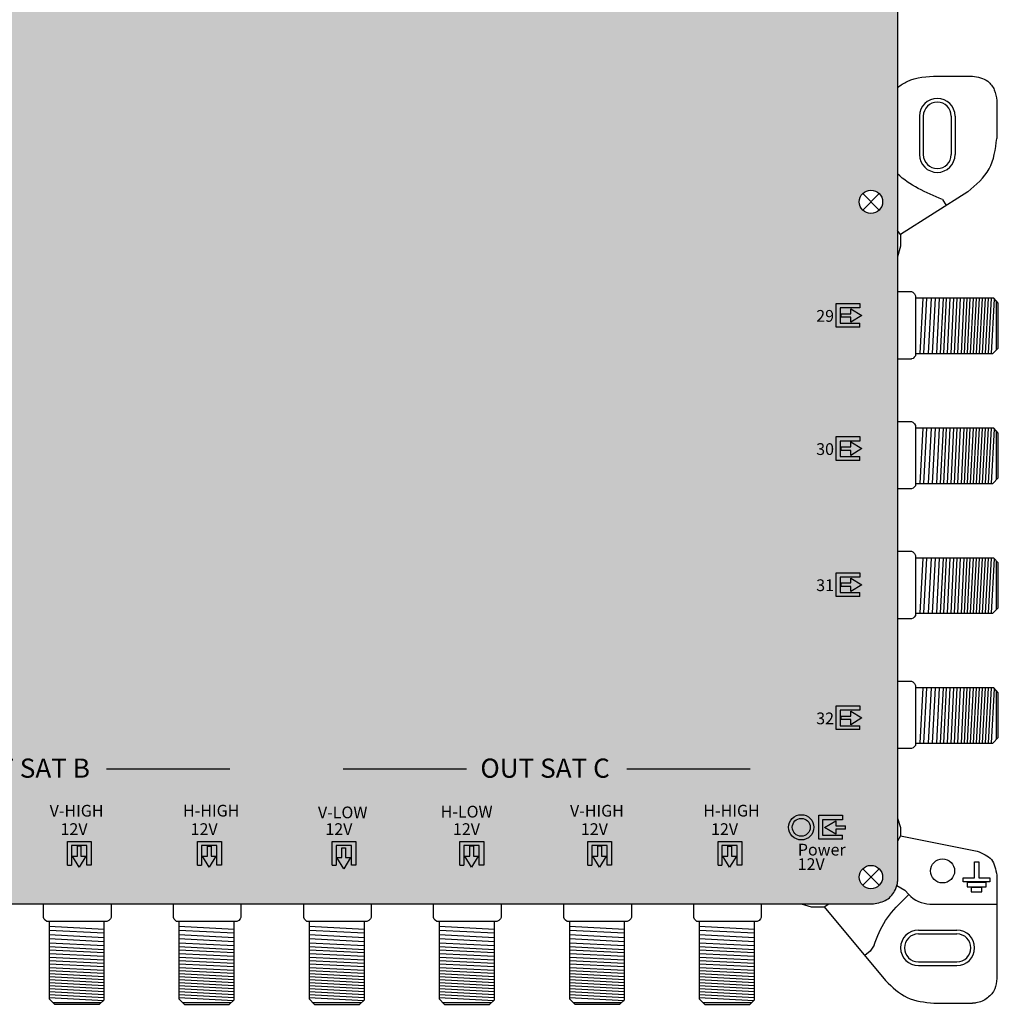
# Model space of a CAD drawing. Units: millimetres. Extents: x -6 to 268, y 0 to 517.
# Drawn here: x 141 to 268, y 0 to 128 of the extents above; entities that cross this region are included whole.
import ezdxf

# ---------------------------------------------------------------- set-up
doc = ezdxf.new("R2010")
doc.units = ezdxf.units.MM
doc.styles.get("Standard").update_dxf_attribs({"font": 'arial.ttf'})

# ---------------------------------------------------------------- blocks, each defined once
blk = doc.blocks.new('caratula_714705')
at = {"linetype": 'Continuous', "true_color": 0xffffff}
h = blk.add_hatch(color=7, dxfattribs=at)
h.dxf.hatch_style = 1
h.paths.add_polyline_path([(-0.31, 67.3), (-0.31, 69.31), (2.27, 69.31), (2.27, 69.89), (-0.82, 69.89), (-0.82, 66.79), (2.28, 66.79), (2.28, 67.3)])
h.paths.add_polyline_path([(1.09, 68.55), (-0.21, 68.55), (-0.21, 68.09), (1.09, 68.09), (1.09, 67.43), (2.54, 68.31), (1.09, 69.18)])
h = blk.add_hatch(color=7, dxfattribs=at)
h.dxf.hatch_style = 1
h.paths.add_polyline_path([(1.09, 51.17), (-0.21, 51.17), (-0.21, 50.71), (1.09, 50.71), (1.09, 50.05), (2.54, 50.94), (1.09, 51.81)])
h.paths.add_polyline_path([(-0.31, 49.92), (-0.31, 51.93), (2.27, 51.93), (2.27, 52.51), (-0.82, 52.51), (-0.82, 49.41), (2.28, 49.41), (2.28, 49.92)])
h = blk.add_hatch(color=7, dxfattribs=at)
h.dxf.hatch_style = 1
h.paths.add_polyline_path([(-0.31, 32.16), (-0.31, 34.18), (2.27, 34.18), (2.27, 34.75), (-0.82, 34.75), (-0.82, 31.65), (2.28, 31.65), (2.28, 32.16)])
h.paths.add_polyline_path([(1.09, 33.42), (-0.21, 33.42), (-0.21, 32.96), (1.09, 32.96), (1.09, 32.3), (2.54, 33.18), (1.09, 34.05)])
h = blk.add_hatch(color=7, dxfattribs=at)
h.dxf.hatch_style = 1
h.paths.add_polyline_path([(1.09, 16.04), (-0.21, 16.04), (-0.21, 15.58), (1.09, 15.58), (1.09, 14.92), (2.54, 15.8), (1.09, 16.67)])
h.paths.add_polyline_path([(-0.31, 14.78), (-0.31, 16.8), (2.27, 16.8), (2.27, 17.38), (-0.82, 17.38), (-0.82, 14.28), (2.28, 14.28), (2.28, 14.78)])
at = {"true_color": 0xffffff}
h = blk.add_hatch(color=7, dxfattribs=at)
h.dxf.hatch_style = 1
h.paths.add_polyline_path([(-6.55, 1.53, 1), (-4.2, 1.53, 1)])
h = blk.add_hatch(color=7, dxfattribs=at)
h.dxf.hatch_style = 1
h.paths.add_polyline_path([(-2.35, 1.51), (-0.89, 0.64), (-0.89, 1.27), (0.4, 1.27), (0.4, 1.73), (-0.89, 1.73), (-0.89, 2.39)])
h.paths.add_polyline_path([(-3.1, 3.1), (-3.1, 0), (0, 0), (0, 0.51), (-2.59, 0.51), (-2.59, 2.52), (0, 2.52), (0, 3.1)])
at = {"linetype": 'Continuous', "true_color": 0xffffff}
h = blk.add_hatch(color=7, dxfattribs=at)
h.dxf.hatch_style = 1
h.paths.add_polyline_path([(-96.25, 1.38), (-98.21, 1.38), (-98.21, 1.1), (-96.25, 1.1)])
h.paths.add_polyline_path([(-97.87, 0.91), (-98.23, 0.91), (-98.23, 0.58), (-97.87, 0.58)])
h.paths.add_polyline_path([(-97.05, 0.91), (-97.41, 0.91), (-97.41, 0.58), (-97.05, 0.58)])
h.paths.add_polyline_path([(-96.25, 0.91), (-96.58, 0.91), (-96.58, 0.58), (-96.25, 0.58)])
h = blk.add_hatch(color=7, dxfattribs=at)
h.dxf.hatch_style = 1
h.paths.add_polyline_path([(-79.28, 1.38), (-81.23, 1.38), (-81.23, 1.1), (-79.28, 1.1)])
h.paths.add_polyline_path([(-80.9, 0.91), (-81.25, 0.91), (-81.25, 0.58), (-80.9, 0.58)])
h.paths.add_polyline_path([(-80.08, 0.91), (-80.44, 0.91), (-80.44, 0.58), (-80.08, 0.58)])
h.paths.add_polyline_path([(-79.28, 0.91), (-79.6, 0.91), (-79.6, 0.58), (-79.28, 0.58)])
h = blk.add_hatch(color=7, dxfattribs=at)
h.dxf.hatch_style = 1
h.paths.add_polyline_path([(-61.71, 1.38), (-63.66, 1.38), (-63.66, 1.1), (-61.71, 1.1)])
h.paths.add_polyline_path([(-63.32, 0.91), (-63.68, 0.91), (-63.68, 0.58), (-63.32, 0.58)])
h.paths.add_polyline_path([(-62.51, 0.91), (-62.87, 0.91), (-62.87, 0.58), (-62.51, 0.58)])
h.paths.add_polyline_path([(-61.71, 0.91), (-62.03, 0.91), (-62.03, 0.58), (-61.71, 0.58)])
h = blk.add_hatch(color=7, dxfattribs=at)
h.dxf.hatch_style = 1
h.paths.add_polyline_path([(-45.06, 1.38), (-47.02, 1.38), (-47.02, 1.1), (-45.06, 1.1)])
h.paths.add_polyline_path([(-46.68, 0.91), (-47.04, 0.91), (-47.04, 0.58), (-46.68, 0.58)])
h.paths.add_polyline_path([(-45.86, 0.91), (-46.23, 0.91), (-46.23, 0.58), (-45.86, 0.58)])
h.paths.add_polyline_path([(-45.06, 0.91), (-45.39, 0.91), (-45.39, 0.58), (-45.06, 0.58)])
h = blk.add_hatch(color=7, dxfattribs=at)
h.dxf.hatch_style = 1
h.paths.add_polyline_path([(-28.37, 1.38), (-30.33, 1.38), (-30.33, 1.1), (-28.37, 1.1)])
h.paths.add_polyline_path([(-29.99, 0.91), (-30.34, 0.91), (-30.34, 0.58), (-29.99, 0.58)])
h.paths.add_polyline_path([(-29.17, 0.91), (-29.53, 0.91), (-29.53, 0.58), (-29.17, 0.58)])
h.paths.add_polyline_path([(-28.37, 0.91), (-28.7, 0.91), (-28.7, 0.58), (-28.37, 0.58)])
h = blk.add_hatch(color=7, dxfattribs=at)
h.dxf.hatch_style = 1
h.paths.add_polyline_path([(-11.4, 1.38), (-13.35, 1.38), (-13.35, 1.1), (-11.4, 1.1)])
h.paths.add_polyline_path([(-13.01, 0.91), (-13.37, 0.91), (-13.37, 0.58), (-13.01, 0.58)])
h.paths.add_polyline_path([(-12.2, 0.91), (-12.56, 0.91), (-12.56, 0.58), (-12.2, 0.58)])
h.paths.add_polyline_path([(-11.4, 0.91), (-11.72, 0.91), (-11.72, 0.58), (-11.4, 0.58)])
at = {"linetype": 'Continuous', "true_color": 0xed1f24}
h = blk.add_hatch(color=240, dxfattribs=at)
h.dxf.hatch_style = 1
h.paths.add_polyline_path([(-98, -0.33), (-101.1, -0.33), (-101.1, -3.43), (-100.59, -3.43), (-100.59, -0.84), (-98.57, -0.84), (-98.57, -3.42), (-98, -3.42)])
h.paths.add_polyline_path([(-98.7, -2.24), (-99.34, -2.24), (-99.34, -0.95), (-99.8, -0.95), (-99.8, -2.24), (-100.46, -2.24), (-99.57, -3.69)])
at = {"linetype": 'Continuous', "true_color": 0xf4ee51}
h = blk.add_hatch(color=41, dxfattribs=at)
h.dxf.hatch_style = 1
h.paths.add_polyline_path([(-84.12, -0.33), (-84.12, -3.43), (-83.62, -3.43), (-83.62, -0.84), (-81.6, -0.84), (-81.6, -3.42), (-81.02, -3.42), (-81.02, -0.33)])
h.paths.add_polyline_path([(-82.82, -2.24), (-83.48, -2.24), (-82.6, -3.69), (-81.73, -2.24), (-82.36, -2.24), (-82.36, -0.95), (-82.82, -0.95)])
at = {"linetype": 'Continuous'}
h = blk.add_hatch(color=124, dxfattribs=at)
h.dxf.hatch_style = 1
h.paths.add_polyline_path([(-48.38, -3.69), (-47.51, -2.24), (-48.15, -2.24), (-48.15, -0.95), (-48.61, -0.95), (-48.61, -2.24), (-49.27, -2.24)])
h.paths.add_polyline_path([(-47.38, -3.42), (-46.81, -3.42), (-46.81, -0.33), (-49.91, -0.33), (-49.91, -3.43), (-49.4, -3.43), (-49.4, -0.84), (-47.38, -0.84)])
at = {"linetype": 'Continuous', "true_color": 0xed1f24}
h = blk.add_hatch(color=240, dxfattribs=at)
h.dxf.hatch_style = 1
h.paths.add_polyline_path([(-30.12, -0.33), (-33.22, -0.33), (-33.22, -3.43), (-32.71, -3.43), (-32.71, -0.84), (-30.69, -0.84), (-30.69, -3.42), (-30.12, -3.42)])
h.paths.add_polyline_path([(-30.82, -2.24), (-31.46, -2.24), (-31.46, -0.95), (-31.91, -0.95), (-31.91, -2.24), (-32.58, -2.24), (-31.69, -3.69)])
at = {"linetype": 'Continuous', "true_color": 0xf4ee51}
h = blk.add_hatch(color=41, dxfattribs=at)
h.dxf.hatch_style = 1
h.paths.add_polyline_path([(-16.24, -0.33), (-16.24, -3.43), (-15.73, -3.43), (-15.73, -0.84), (-13.72, -0.84), (-13.72, -3.42), (-13.14, -3.42), (-13.14, -0.33)])
h.paths.add_polyline_path([(-14.94, -2.24), (-15.6, -2.24), (-14.72, -3.69), (-13.85, -2.24), (-14.48, -2.24), (-14.48, -0.95), (-14.94, -0.95)])
at = {"linetype": 'Continuous', "true_color": 0xffffff}
h = blk.add_hatch(color=7, dxfattribs=at)
h.dxf.hatch_style = 1
h.paths.add_polyline_path([(-0.09, -3.19), (-2.04, -3.19), (-2.04, -3.46), (-0.09, -3.46)])
h.paths.add_polyline_path([(-1.71, -3.65), (-2.06, -3.65), (-2.06, -3.98), (-1.71, -3.98)])
h.paths.add_polyline_path([(-0.89, -3.65), (-1.25, -3.65), (-1.25, -3.98), (-0.89, -3.98)])
h.paths.add_polyline_path([(-0.09, -3.65), (-0.42, -3.65), (-0.42, -3.98), (-0.09, -3.98)])
at = {"color": 7}
for p, q in [((-0.82, 66.79), (-0.82, 69.89)), ((-0.82, 69.89), (2.27, 69.89)), ((2.27, 69.89), (2.27, 69.31)), ((2.27, 69.31), (-0.31, 69.31)), ((-0.31, 69.31), (-0.31, 67.3)), ((-0.21, 68.55), (1.09, 68.55)), ((1.09, 69.18), (2.54, 68.31)), ((1.09, 68.55), (1.09, 69.18)), ((2.54, 68.31), (1.09, 67.43)), ((-0.31, 67.3), (2.28, 67.3)), ((1.09, 68.09), (-0.21, 68.09)), ((1.09, 67.43), (1.09, 68.09)), ((2.28, 66.79), (2.28, 67.3)), ((2.28, 66.79), (-0.82, 66.79)), ((-0.82, 49.41), (-0.82, 52.51)), ((-0.82, 52.51), (2.27, 52.51)), ((2.27, 51.93), (-0.31, 51.93)), ((-0.31, 51.93), (-0.31, 49.92)), ((1.09, 51.81), (2.54, 50.94)), ((1.09, 51.17), (1.09, 51.81)), ((2.27, 52.51), (2.27, 51.93)), ((-0.21, 51.17), (1.09, 51.17)), ((1.09, 50.71), (-0.21, 50.71)), ((2.54, 50.94), (1.09, 50.05)), ((1.09, 50.05), (1.09, 50.71)), ((2.28, 49.41), (-0.82, 49.41)), ((-0.31, 49.92), (2.28, 49.92)), ((2.28, 49.41), (2.28, 49.92)), ((-0.82, 31.65), (-0.82, 34.75)), ((-0.82, 34.75), (2.27, 34.75)), ((2.27, 34.75), (2.27, 34.18)), ((2.27, 34.18), (-0.31, 34.18)), ((-0.31, 34.18), (-0.31, 32.16)), ((-0.21, 33.42), (1.09, 33.42)), ((1.09, 34.05), (2.54, 33.18)), ((1.09, 33.42), (1.09, 34.05)), ((-0.31, 32.16), (2.28, 32.16)), ((1.09, 32.96), (-0.21, 32.96)), ((2.54, 33.18), (1.09, 32.3)), ((1.09, 32.3), (1.09, 32.96)), ((2.28, 31.65), (2.28, 32.16)), ((2.28, 31.65), (-0.82, 31.65)), ((-0.82, 14.28), (-0.82, 17.38)), ((-0.82, 17.38), (2.27, 17.38)), ((2.27, 16.8), (-0.31, 16.8)), ((-0.31, 16.8), (-0.31, 14.78)), ((2.27, 17.38), (2.27, 16.8)), ((-0.21, 16.04), (1.09, 16.04)), ((1.09, 15.58), (-0.21, 15.58)), ((1.09, 16.67), (2.54, 15.8)), ((1.09, 16.04), (1.09, 16.67)), ((2.54, 15.8), (1.09, 14.92)), ((1.09, 14.92), (1.09, 15.58)), ((2.28, 14.28), (-0.82, 14.28)), ((-0.31, 14.78), (2.28, 14.78)), ((2.28, 14.28), (2.28, 14.78))]:
    blk.add_line(p, q, dxfattribs=at)
at = {"color": 7, "linetype": 'Continuous'}
for p, q in [((-0.21, 68.55), (-0.21, 68.09)), ((-0.21, 51.17), (-0.21, 50.71)), ((-0.21, 33.42), (-0.21, 32.96)), ((-0.21, 16.04), (-0.21, 15.58))]:
    blk.add_line(p, q, dxfattribs=at)
at = {"color": 7, "linetype": 'Continuous', "true_color": 0xffffff}
for p, q in [((-96.03, 9.17), (-79.92, 9.17)), ((-65.16, 9.17), (-49.05, 9.17)), ((-28.15, 9.17), (-12.04, 9.17)), ((-65.3, -1.14), (-64.84, -1.14))]:
    blk.add_line(p, q, dxfattribs=at)
for p, q in [((-3.1, 0), (-3.1, 3.1)), ((-3.1, 3.1), (0, 3.1)), ((0, 3.1), (0, 2.52)), ((0, 2.52), (-2.59, 2.52)), ((-2.59, 2.52), (-2.59, 0.51)), ((-2.35, 1.51), (-0.89, 2.39)), ((-0.89, 0.64), (-2.35, 1.51)), ((-0.89, 2.39), (-0.89, 1.73)), ((-0.89, 1.73), (0.4, 1.73)), ((0.4, 1.27), (0.4, 1.73)), ((0, 0), (-3.1, 0)), ((-2.59, 0.51), (0, 0.51)), ((0.4, 1.27), (-0.89, 1.27)), ((-0.89, 1.27), (-0.89, 0.64)), ((0, 0), (0, 0.51))]:
    blk.add_line(p, q)
at = {"color": 240, "true_color": 0xed1f24}
for p, q in [((-101.1, -3.43), (-101.1, -0.33)), ((-101.1, -0.33), (-98, -0.33)), ((-98.57, -0.84), (-100.59, -0.84)), ((-100.59, -0.84), (-100.59, -3.43)), ((-99.8, -2.24), (-99.8, -0.95)), ((-99.34, -0.95), (-99.34, -2.24)), ((-98.57, -3.42), (-98.57, -0.84)), ((-98, -0.33), (-98, -3.42)), ((-33.22, -3.43), (-33.22, -0.33)), ((-33.22, -0.33), (-30.12, -0.33)), ((-30.69, -0.84), (-32.71, -0.84)), ((-32.71, -0.84), (-32.71, -3.43)), ((-31.91, -2.24), (-31.91, -0.95)), ((-31.46, -0.95), (-31.46, -2.24)), ((-30.69, -3.42), (-30.69, -0.84)), ((-30.12, -0.33), (-30.12, -3.42)), ((-99.57, -3.69), (-100.46, -2.24)), ((-100.46, -2.24), (-99.8, -2.24)), ((-98.7, -2.24), (-99.57, -3.69)), ((-99.34, -2.24), (-98.7, -2.24)), ((-31.69, -3.69), (-32.58, -2.24)), ((-32.58, -2.24), (-31.91, -2.24)), ((-30.82, -2.24), (-31.69, -3.69)), ((-31.46, -2.24), (-30.82, -2.24)), ((-101.1, -3.43), (-100.59, -3.43)), ((-98, -3.42), (-98.57, -3.42)), ((-33.22, -3.43), (-32.71, -3.43)), ((-30.12, -3.42), (-30.69, -3.42))]:
    blk.add_line(p, q, dxfattribs=at)
at = {"color": 240, "linetype": 'Continuous', "true_color": 0xed1f24}
for p, q in [((-99.34, -0.95), (-99.8, -0.95)), ((-31.46, -0.95), (-31.91, -0.95))]:
    blk.add_line(p, q, dxfattribs=at)
at = {"color": 41, "true_color": 0xf4ee51}
for p, q in [((-84.12, -3.43), (-84.12, -0.33)), ((-84.12, -0.33), (-81.02, -0.33)), ((-81.6, -0.84), (-83.62, -0.84)), ((-83.62, -0.84), (-83.62, -3.43)), ((-82.82, -2.24), (-82.82, -0.95)), ((-82.36, -0.95), (-82.36, -2.24)), ((-81.6, -3.42), (-81.6, -0.84)), ((-81.02, -0.33), (-81.02, -3.42)), ((-16.24, -3.43), (-16.24, -0.33)), ((-16.24, -0.33), (-13.14, -0.33)), ((-13.72, -0.84), (-15.73, -0.84)), ((-15.73, -0.84), (-15.73, -3.43)), ((-14.94, -2.24), (-14.94, -0.95)), ((-14.48, -0.95), (-14.48, -2.24)), ((-13.72, -3.42), (-13.72, -0.84)), ((-13.14, -0.33), (-13.14, -3.42)), ((-82.6, -3.69), (-83.48, -2.24)), ((-83.48, -2.24), (-82.82, -2.24)), ((-81.73, -2.24), (-82.6, -3.69)), ((-82.36, -2.24), (-81.73, -2.24)), ((-14.72, -3.69), (-15.6, -2.24)), ((-15.6, -2.24), (-14.94, -2.24)), ((-13.85, -2.24), (-14.72, -3.69)), ((-14.48, -2.24), (-13.85, -2.24)), ((-84.12, -3.43), (-83.62, -3.43)), ((-81.02, -3.42), (-81.6, -3.42)), ((-16.24, -3.43), (-15.73, -3.43)), ((-13.14, -3.42), (-13.72, -3.42))]:
    blk.add_line(p, q, dxfattribs=at)
at = {"color": 41, "linetype": 'Continuous', "true_color": 0xf4ee51}
for p, q in [((-82.82, -0.95), (-82.36, -0.95)), ((-14.94, -0.95), (-14.48, -0.95))]:
    blk.add_line(p, q, dxfattribs=at)
at = {"color": 7, "true_color": 0xffffff}
for p, q in [((-66.58, -3.43), (-66.58, -0.33)), ((-66.58, -0.33), (-63.48, -0.33)), ((-64.06, -0.84), (-66.07, -0.84)), ((-66.07, -0.84), (-66.07, -3.43)), ((-65.3, -2.43), (-65.3, -1.14)), ((-64.84, -1.14), (-64.84, -2.43)), ((-64.06, -3.42), (-64.06, -0.84)), ((-63.48, -0.33), (-63.48, -3.42)), ((-65.07, -3.89), (-65.96, -2.43)), ((-65.96, -2.43), (-65.3, -2.43)), ((-64.2, -2.43), (-65.07, -3.89)), ((-64.84, -2.43), (-64.2, -2.43)), ((-66.58, -3.43), (-66.07, -3.43)), ((-63.48, -3.42), (-64.06, -3.42))]:
    blk.add_line(p, q, dxfattribs=at)
at = {"color": 152, "true_color": 0x2776bb}
for p, q in [((-49.91, -3.43), (-49.91, -0.33)), ((-49.91, -0.33), (-46.81, -0.33)), ((-47.38, -0.84), (-49.4, -0.84)), ((-49.4, -0.84), (-49.4, -3.43)), ((-48.61, -2.24), (-48.61, -0.95)), ((-48.15, -0.95), (-48.15, -2.24)), ((-47.38, -3.42), (-47.38, -0.84)), ((-46.81, -0.33), (-46.81, -3.42)), ((-48.38, -3.69), (-49.27, -2.24)), ((-49.27, -2.24), (-48.61, -2.24)), ((-47.51, -2.24), (-48.38, -3.69)), ((-48.15, -2.24), (-47.51, -2.24)), ((-49.91, -3.43), (-49.4, -3.43)), ((-46.81, -3.42), (-47.38, -3.42))]:
    blk.add_line(p, q, dxfattribs=at)
at = {"color": 152, "linetype": 'Continuous', "true_color": 0x2776bb}
blk.add_line((-48.15, -0.95), (-48.61, -0.95), dxfattribs=at)
at = {"color": 7, "linetype": 'Continuous', "true_color": 0xffffff}
for radius in [1.65, 1.17]:
    blk.add_circle((-5.38, 1.53), radius, dxfattribs=at)
at = {"color": 7, "linetype": 'Continuous', "true_color": 0xffffff, "attachment_point": 1}
for s, width, insert, char_height in [('29', 0.6199, (-3.43, 69.03), 1.534), ('30', 0.6199, (-3.43, 51.65), 1.534), ('31', 0.6199, (-3.43, 33.89), 1.534), ('32', 0.6199, (-3.43, 16.51), 1.534), ('OUT SAT B', 18.98, (-115.12, 10.5), 2.5), ('OUT SAT C', 18.98, (-47.24, 10.5), 2.5), ('V-HIGH', 0.6199, (-103.43, 4.46), 1.534), ('H-HIGH', 0.6199, (-86.03, 4.47), 1.534), ('V-LOW', 0.6199, (-68.43, 4.24), 1.534), ('H-LOW', 0.6199, (-52.42, 4.34), 1.534), ('V-HIGH', 0.6199, (-35.55, 4.46), 1.534), ('H-HIGH', 0.6199, (-18.15, 4.47), 1.534), ('12V', 0.6199, (-102.01, 2.06), 1.534), ('12V', 0.6199, (-85.04, 2.06), 1.534), ('12V', 0.6199, (-67.46, 2.06), 1.534), ('12V', 0.6199, (-50.82, 2.06), 1.534), ('12V', 0.6199, (-34.13, 2.06), 1.534), ('12V', 0.6199, (-17.15, 2.06), 1.534), ('Power', 0.6199, (-5.83, -0.62), 1.534), ('12V', 0.6199, (-5.85, -2.51), 1.534)]:
    blk.add_mtext_dynamic_manual_height_columns(s, width=width, gutter_width=5.16, heights=[0], dxfattribs=dict(at, insert=insert, char_height=char_height))
blk = doc.blocks.new('714705')
at = {"true_color": 0x000000}
h = blk.add_hatch(color=18, dxfattribs=at)
h.dxf.hatch_style = 1
edge = h.paths.add_edge_path()
edge.add_line((255.26, 493.33), (255.26, 500.51))
edge.add_spline(control_points=[(255.26, 500.51), (255.26, 501.25), (255.01, 502.58), (253.52, 503.86), (252.39, 503.95), (251.79, 504)], knot_values=[0, 0, 0, 0, 2.231195, 3.745666, 5.539875, 5.539875, 5.539875, 5.539875], degree=3, periodic=0)
edge.add_line((251.79, 504), (10.21, 504))
edge.add_spline(control_points=[(10.21, 504), (9.84, 503.99), (9.1, 503.8), (8.17, 503.21), (7.51, 502.34), (7.34, 501.66), (7.26, 501.31)], knot_values=[0, 0, 0, 0, 1.139579, 2.208496, 3.264297, 4.316131, 4.316131, 4.316131, 4.316131], degree=3, periodic=0)
edge.add_line((7.26, 501.31), (7.26, 493.29))
edge.add_line((7.26, 493.29), (7.26, 419.59))
edge.add_line((7.26, 419.59), (7.26, 367.31))
edge.add_line((7.26, 367.31), (7.26, 285.59))
edge.add_line((7.26, 285.59), (7.26, 236.31))
edge.add_line((7.26, 236.31), (7.26, 154.57))
edge.add_line((7.26, 154.57), (7.26, 23.65))
edge.add_line((7.26, 23.65), (7.26, 16.1))
edge.add_spline(control_points=[(7.26, 16.1), (7.39, 15.39), (7.67, 13.89), (9.22, 12.99), (10, 12.99)], knot_values=[0, 0, 0, 0, 2.120163, 4.458468, 4.458468, 4.458468, 4.458468], degree=3, periodic=0)
edge.add_line((10, 12.99), (252.11, 12.99))
edge.add_spline(control_points=[(252.11, 12.99), (252.73, 13.1), (253.93, 13.31), (254.84, 14.46), (255.13, 15.18), (255.18, 15.37)], knot_values=[0, 0, 0, 0, 1.815774, 3.546598, 4.112173, 4.112173, 4.112173, 4.112173], degree=3, periodic=0)
edge.add_spline(control_points=[(255.18, 15.37), (255.23, 15.55), (255.26, 15.73), (255.26, 15.91)], knot_values=[4.112173, 4.112173, 4.112173, 4.112173, 4.662196, 4.662196, 4.662196, 4.662196], degree=3, periodic=0)
edge.add_line((255.26, 15.91), (255.26, 235.51))
edge.add_line((255.26, 235.51), (255.26, 493.33))
h.paths.add_polyline_path([(250.27, 366.51, -1), (253.31, 366.51, -1)], flags=16)
h.paths.add_polyline_path([(253.31, 278.41, -1), (250.27, 278.41, -1)], flags=16)
h.paths.add_polyline_path([(250.27, 412.42, -1), (253.31, 412.42, -1)], flags=16)
h.paths.add_polyline_path([(253.31, 235.51, -1), (250.27, 235.51, -1)], flags=16)
h.paths.add_polyline_path([(9.22, 366.51, -1), (12.26, 366.51, -1)], flags=16)
h.paths.add_polyline_path([(12.26, 278.41, -1), (9.22, 278.41, -1)], flags=16)
h.paths.add_polyline_path([(250.27, 500.52, -1), (253.31, 500.52, -1)], flags=16)
h.paths.add_polyline_path([(9.22, 412.41, -1), (12.26, 412.41, -1)], flags=16)
h.paths.add_polyline_path([(253.31, 147.39, -1), (250.27, 147.39, -1)], flags=16)
h.paths.add_polyline_path([(12.26, 235.51, -1), (9.22, 235.51, -1)], flags=16)
h.paths.add_polyline_path([(253.31, 104.58, -1), (250.27, 104.58, -1)], flags=16)
h.paths.add_polyline_path([(9.22, 500.52, -1), (12.26, 500.52, -1)], flags=16)
h.paths.add_polyline_path([(12.26, 147.39, -1), (9.22, 147.39, -1)], flags=16)
h.paths.add_polyline_path([(12.26, 104.58, -1), (9.22, 104.58, -1)], flags=16)
h.paths.add_polyline_path([(253.31, 16.47, -1), (250.27, 16.47, -1)], flags=16)
h.paths.add_polyline_path([(12.26, 16.47, -1), (9.22, 16.47, -1)], flags=16)
for p, q in [((255.26, 235.51), (255.26, 15.91)), ((260.44, 120.99), (265.02, 120.99)), ((268.21, 117.8), (268.21, 112.83)), ((258.12, 115.76), (258.12, 110.74)), ((258.12, 115.74), (258.12, 110.76)), ((258.62, 115.76), (258.62, 110.74)), ((262.27, 115.76), (262.27, 110.74)), ((262.77, 115.76), (262.77, 110.74)), ((250.71, 105.65), (252.86, 103.5)), ((250.71, 103.5), (252.86, 105.65)), ((264.41, 105.88), (255.63, 100.31)), ((261.11, 104.88), (261.61, 104.11)), ((255.63, 100.31), (255.26, 100.85)), ((255.63, 100.31), (255.63, 98.78)), ((255.63, 98.78), (255.26, 97.39)), ((255.26, 92.87), (257.08, 92.87)), ((255.28, 92.87), (257.08, 92.87)), ((257.08, 92.87), (257.27, 92.78)), ((257.08, 92.87), (257.27, 92.78)), ((257.27, 92.78), (257.46, 92.58)), ((257.27, 92.78), (257.46, 92.58)), ((257.46, 92.58), (257.59, 92.32)), ((257.46, 92.58), (257.59, 92.32)), ((257.59, 92.32), (257.59, 84.48)), ((257.59, 92.32), (257.59, 84.48)), ((267.82, 91.99), (257.59, 91.99)), ((258.23, 84.78), (258.61, 91.99)), ((258.71, 84.78), (259.08, 91.99)), ((259.3, 84.78), (259.68, 91.99)), ((259.82, 84.78), (260.19, 91.99)), ((260.38, 84.78), (260.75, 91.99)), ((260.86, 84.78), (261.24, 91.99)), ((261.28, 84.78), (261.66, 91.99)), ((261.76, 84.78), (262.14, 91.99)), ((262.24, 84.78), (262.61, 91.99)), ((262.67, 84.78), (263.04, 91.99)), ((263.11, 84.78), (263.48, 91.99)), ((263.59, 84.78), (263.97, 91.99)), ((263.99, 84.78), (264.36, 91.99)), ((264.38, 84.78), (264.75, 91.99)), ((264.77, 84.78), (265.15, 91.99)), ((264.77, 84.78), (265.15, 91.99)), ((265.17, 84.78), (265.54, 91.99)), ((265.56, 84.78), (265.93, 91.99)), ((265.95, 84.78), (266.33, 91.99)), ((266.34, 84.78), (266.72, 91.99)), ((266.74, 84.78), (267.11, 91.99)), ((267.13, 84.78), (267.5, 91.99)), ((267.52, 84.78), (267.89, 91.92)), ((268.4, 91.35), (267.82, 91.99)), ((268.19, 85.27), (268.19, 91.58)), ((268.4, 85.49), (268.4, 91.35)), ((267.71, 84.78), (268.4, 85.49)), ((257.03, 84.06), (255.26, 84.06)), ((257.03, 84.06), (255.28, 84.06)), ((257.08, 84.07), (257.03, 84.06)), ((257.08, 84.07), (257.03, 84.06)), ((257.28, 84.15), (257.08, 84.07)), ((257.28, 84.15), (257.08, 84.07)), ((257.44, 84.29), (257.28, 84.15)), ((257.44, 84.29), (257.28, 84.15)), ((257.59, 84.48), (257.44, 84.29)), ((257.59, 84.48), (257.44, 84.29)), ((257.59, 84.78), (267.71, 84.78)), ((255.26, 75.92), (257.08, 75.92)), ((255.28, 75.92), (257.08, 75.92)), ((257.08, 75.92), (257.27, 75.83)), ((257.08, 75.92), (257.27, 75.83)), ((257.27, 75.83), (257.46, 75.63)), ((257.27, 75.83), (257.46, 75.63)), ((257.46, 75.63), (257.59, 75.37)), ((257.46, 75.63), (257.59, 75.37)), ((257.59, 75.37), (257.59, 67.53)), ((257.59, 75.37), (257.59, 67.53)), ((267.82, 75.05), (257.59, 75.05)), ((258.23, 67.84), (258.61, 75.05)), ((258.71, 67.84), (259.08, 75.05)), ((259.3, 67.84), (259.68, 75.05)), ((259.82, 67.84), (260.19, 75.05)), ((260.38, 67.84), (260.75, 75.05)), ((260.86, 67.83), (261.24, 75.05)), ((261.28, 67.83), (261.66, 75.05)), ((261.76, 67.84), (262.14, 75.05)), ((262.24, 67.84), (262.61, 75.05)), ((262.67, 67.84), (263.04, 75.05)), ((263.11, 67.83), (263.48, 75.05)), ((263.59, 67.84), (263.97, 75.05)), ((263.99, 67.84), (264.36, 75.05)), ((264.38, 67.84), (264.75, 75.05)), ((264.77, 67.84), (265.15, 75.05)), ((264.77, 67.84), (265.15, 75.05)), ((265.17, 67.84), (265.54, 75.05)), ((265.56, 67.84), (265.93, 75.05)), ((265.95, 67.84), (266.33, 75.05)), ((266.34, 67.84), (266.72, 75.05)), ((266.74, 67.84), (267.11, 75.05)), ((267.13, 67.84), (267.5, 75.05)), ((267.52, 67.84), (267.89, 74.97)), ((268.4, 74.41), (267.82, 75.05)), ((268.19, 68.32), (268.19, 74.64)), ((268.4, 68.55), (268.4, 74.41)), ((267.71, 67.84), (268.4, 68.55)), ((257.03, 67.12), (255.26, 67.12)), ((257.03, 67.12), (255.28, 67.12)), ((257.08, 67.12), (257.03, 67.12)), ((257.08, 67.12), (257.03, 67.12)), ((257.28, 67.21), (257.08, 67.12)), ((257.28, 67.21), (257.08, 67.12)), ((257.44, 67.34), (257.28, 67.21)), ((257.44, 67.34), (257.28, 67.21)), ((257.59, 67.53), (257.44, 67.34)), ((257.59, 67.53), (257.44, 67.34)), ((257.59, 67.84), (267.71, 67.84)), ((255.26, 58.98), (257.08, 58.98)), ((255.28, 58.98), (257.08, 58.98)), ((257.08, 58.98), (257.27, 58.89)), ((257.08, 58.98), (257.27, 58.89)), ((257.27, 58.89), (257.46, 58.68)), ((257.27, 58.89), (257.46, 58.68)), ((257.46, 58.68), (257.59, 58.43)), ((257.46, 58.68), (257.59, 58.43)), ((257.59, 58.43), (257.59, 50.58)), ((257.59, 58.43), (257.59, 50.58)), ((267.82, 58.1), (257.59, 58.1)), ((258.23, 50.89), (258.61, 58.1)), ((258.71, 50.89), (259.08, 58.1)), ((259.3, 50.89), (259.68, 58.1)), ((259.82, 50.89), (260.19, 58.1)), ((260.38, 50.89), (260.75, 58.1)), ((260.86, 50.89), (261.24, 58.1)), ((261.28, 50.89), (261.66, 58.1)), ((261.76, 50.89), (262.14, 58.1)), ((262.24, 50.89), (262.61, 58.1)), ((262.67, 50.89), (263.04, 58.1)), ((263.11, 50.89), (263.48, 58.1)), ((263.59, 50.89), (263.97, 58.1)), ((263.99, 50.89), (264.36, 58.1)), ((264.38, 50.89), (264.75, 58.1)), ((264.77, 50.89), (265.15, 58.1)), ((264.77, 50.89), (265.15, 58.1)), ((265.17, 50.89), (265.54, 58.1)), ((265.56, 50.89), (265.93, 58.1)), ((265.95, 50.89), (266.33, 58.1)), ((266.34, 50.89), (266.72, 58.1)), ((266.74, 50.89), (267.11, 58.1)), ((267.13, 50.89), (267.5, 58.1)), ((267.52, 50.89), (267.89, 58.02)), ((268.4, 57.46), (267.82, 58.1)), ((268.19, 51.38), (268.19, 57.69)), ((268.4, 51.6), (268.4, 57.46)), ((267.71, 50.89), (268.4, 51.6)), ((257.03, 50.17), (255.26, 50.17)), ((257.03, 50.17), (255.28, 50.17)), ((257.08, 50.17), (257.03, 50.17)), ((257.08, 50.17), (257.03, 50.17)), ((257.28, 50.26), (257.08, 50.17)), ((257.28, 50.26), (257.08, 50.17)), ((257.44, 50.39), (257.28, 50.26)), ((257.44, 50.39), (257.28, 50.26)), ((257.59, 50.58), (257.44, 50.39)), ((257.59, 50.58), (257.44, 50.39)), ((257.59, 50.89), (267.71, 50.89)), ((255.26, 42.03), (257.08, 42.03)), ((255.28, 42.03), (257.08, 42.03)), ((257.08, 42.03), (257.27, 41.94)), ((257.08, 42.03), (257.27, 41.94)), ((257.27, 41.94), (257.46, 41.74)), ((257.27, 41.94), (257.46, 41.74)), ((257.46, 41.74), (257.59, 41.48)), ((257.46, 41.74), (257.59, 41.48)), ((257.59, 41.48), (257.59, 33.64)), ((257.59, 41.48), (257.59, 33.64)), ((267.82, 41.15), (257.59, 41.15)), ((258.23, 33.94), (258.61, 41.15)), ((258.71, 33.94), (259.08, 41.15)), ((259.3, 33.94), (259.68, 41.15)), ((259.82, 33.94), (260.19, 41.15)), ((260.38, 33.94), (260.75, 41.15)), ((260.86, 33.94), (261.24, 41.15)), ((261.28, 33.94), (261.66, 41.15)), ((261.76, 33.94), (262.14, 41.15)), ((262.24, 33.94), (262.61, 41.15)), ((262.67, 33.94), (263.04, 41.15)), ((263.11, 33.94), (263.48, 41.15)), ((263.59, 33.94), (263.97, 41.15)), ((263.99, 33.94), (264.36, 41.15)), ((264.38, 33.94), (264.75, 41.15)), ((264.77, 33.94), (265.15, 41.15)), ((264.77, 33.94), (265.15, 41.15)), ((265.17, 33.94), (265.54, 41.15)), ((265.56, 33.94), (265.93, 41.15)), ((265.95, 33.94), (266.33, 41.15)), ((266.34, 33.94), (266.72, 41.15)), ((266.74, 33.94), (267.11, 41.15)), ((267.13, 33.94), (267.5, 41.15)), ((268.4, 40.52), (267.82, 41.15)), ((267.52, 33.94), (267.89, 41.08)), ((268.19, 34.43), (268.19, 40.75)), ((268.4, 34.66), (268.4, 40.52)), ((257.44, 33.45), (257.28, 33.32)), ((257.44, 33.45), (257.28, 33.32)), ((257.59, 33.64), (257.44, 33.45)), ((257.59, 33.64), (257.44, 33.45)), ((257.59, 33.94), (267.71, 33.94)), ((267.71, 33.94), (268.4, 34.66)), ((257.03, 33.23), (255.26, 33.23)), ((257.03, 33.23), (255.28, 33.23)), ((257.08, 33.23), (257.03, 33.23)), ((257.08, 33.23), (257.03, 33.23)), ((257.28, 33.32), (257.08, 33.23)), ((257.28, 33.32), (257.08, 33.23)), ((255.26, 24.17), (255.63, 22.95)), ((255.63, 21.84), (255.26, 21.17)), ((255.63, 22.95), (255.63, 21.84)), ((255.63, 21.84), (265.63, 19.85)), ((265.3, 18.44), (265.87, 18.44)), ((265.3, 16.38), (265.3, 18.44)), ((265.87, 18.44), (265.87, 16.38)), ((250.71, 17.55), (252.86, 15.4)), ((250.71, 15.4), (252.86, 17.55)), ((268.21, 16.71), (268.21, 3.24)), ((263.8, 15.86), (263.8, 16.38)), ((263.8, 16.38), (265.3, 16.38)), ((267.32, 15.86), (263.8, 15.86)), ((264.36, 15.77), (264.36, 15.21)), ((266.8, 15.77), (264.36, 15.77)), ((265.87, 16.38), (267.32, 16.38)), ((266.8, 15.21), (266.8, 15.77)), ((267.32, 16.38), (267.32, 15.86)), ((255.18, 15.37), (256.2, 14.78)), ((256.2, 14.78), (256.73, 14.18)), ((264.36, 15.21), (266.8, 15.21)), ((264.88, 15.11), (264.88, 14.55)), ((266.24, 15.11), (264.88, 15.11)), ((264.88, 14.55), (266.24, 14.55)), ((266.24, 14.55), (266.24, 15.11)), ((10, 12.99), (252.11, 12.99)), ((10, 12.99), (252.11, 12.99)), ((143.85, 11.24), (143.85, 12.99)), ((143.85, 11.24), (143.85, 12.99)), ((152.66, 12.99), (152.66, 11.19)), ((152.66, 12.99), (152.66, 11.19)), ((160.8, 11.24), (160.8, 12.99)), ((160.8, 11.24), (160.8, 12.99)), ((169.6, 12.99), (169.6, 11.19)), ((169.6, 12.99), (169.6, 11.19)), ((177.8, 11.24), (177.8, 12.99)), ((177.8, 11.24), (177.8, 12.99)), ((186.6, 12.99), (186.6, 11.19)), ((186.6, 12.99), (186.6, 11.19)), ((194.74, 11.24), (194.74, 12.99)), ((194.74, 11.24), (194.74, 12.99)), ((203.55, 12.99), (203.55, 11.19)), ((203.55, 12.99), (203.55, 11.19)), ((211.74, 11.24), (211.74, 12.99)), ((211.74, 11.24), (211.74, 12.99)), ((220.54, 12.99), (220.54, 11.19)), ((220.54, 12.99), (220.54, 11.19)), ((228.68, 11.24), (228.68, 12.99)), ((228.68, 11.24), (228.68, 12.99)), ((237.48, 12.99), (237.48, 11.19)), ((237.48, 12.99), (237.48, 11.19)), ((242.67, 12.99), (243.99, 12.58)), ((245.68, 12.58), (246.29, 12.99)), ((259.48, 12.95), (268.21, 12.95)), ((243.99, 12.58), (245.68, 12.58)), ((245.68, 12.58), (253.71, 2.96)), ((143.86, 11.18), (143.85, 11.24)), ((143.86, 11.18), (143.85, 11.24)), ((143.94, 10.99), (143.86, 11.18)), ((143.94, 10.99), (143.86, 11.18)), ((144.08, 10.83), (143.94, 10.99)), ((144.08, 10.83), (143.94, 10.99)), ((144.27, 10.68), (144.08, 10.83)), ((144.27, 10.68), (144.08, 10.83)), ((152.11, 10.68), (144.27, 10.68)), ((152.11, 10.68), (144.27, 10.68)), ((144.57, 10.68), (144.57, 0.56)), ((151.78, 0.44), (151.78, 10.68)), ((152.37, 10.81), (152.11, 10.68)), ((152.37, 10.81), (152.11, 10.68)), ((152.57, 11), (152.37, 10.81)), ((152.57, 11), (152.37, 10.81)), ((152.66, 11.19), (152.57, 11)), ((152.66, 11.19), (152.57, 11)), ((160.8, 11.18), (160.8, 11.24)), ((160.8, 11.18), (160.8, 11.24)), ((160.89, 10.99), (160.8, 11.18)), ((160.89, 10.99), (160.8, 11.18)), ((161.02, 10.83), (160.89, 10.99)), ((161.02, 10.83), (160.89, 10.99)), ((161.21, 10.68), (161.02, 10.83)), ((161.21, 10.68), (161.02, 10.83)), ((169.05, 10.68), (161.21, 10.68)), ((169.05, 10.68), (161.21, 10.68)), ((161.51, 10.68), (161.51, 0.56)), ((168.72, 0.44), (168.72, 10.68)), ((169.31, 10.81), (169.05, 10.68)), ((169.31, 10.81), (169.05, 10.68)), ((169.51, 11), (169.31, 10.81)), ((169.51, 11), (169.31, 10.81)), ((169.6, 11.19), (169.51, 11)), ((169.6, 11.19), (169.51, 11)), ((177.8, 11.18), (177.8, 11.24)), ((177.8, 11.18), (177.8, 11.24)), ((177.88, 10.99), (177.8, 11.18)), ((177.88, 10.99), (177.8, 11.18)), ((178.02, 10.83), (177.88, 10.99)), ((178.02, 10.83), (177.88, 10.99)), ((178.21, 10.68), (178.02, 10.83)), ((178.21, 10.68), (178.02, 10.83)), ((186.05, 10.68), (178.21, 10.68)), ((186.05, 10.68), (178.21, 10.68)), ((178.51, 10.68), (178.51, 0.56)), ((185.72, 0.44), (185.72, 10.68)), ((186.31, 10.81), (186.05, 10.68)), ((186.31, 10.81), (186.05, 10.68)), ((186.51, 11), (186.31, 10.81)), ((186.51, 11), (186.31, 10.81)), ((186.6, 11.19), (186.51, 11)), ((186.6, 11.19), (186.51, 11)), ((194.74, 11.18), (194.74, 11.24)), ((194.74, 11.18), (194.74, 11.24)), ((194.83, 10.99), (194.74, 11.18)), ((194.83, 10.99), (194.74, 11.18)), ((194.96, 10.83), (194.83, 10.99)), ((194.96, 10.83), (194.83, 10.99)), ((195.15, 10.68), (194.96, 10.83)), ((195.15, 10.68), (194.96, 10.83)), ((202.99, 10.68), (195.15, 10.68)), ((202.99, 10.68), (195.15, 10.68)), ((195.46, 10.68), (195.46, 0.56)), ((202.67, 0.44), (202.67, 10.68)), ((203.25, 10.81), (202.99, 10.68)), ((203.25, 10.81), (202.99, 10.68)), ((203.46, 11), (203.25, 10.81)), ((203.46, 11), (203.25, 10.81)), ((203.55, 11.19), (203.46, 11)), ((203.55, 11.19), (203.46, 11)), ((211.74, 11.18), (211.74, 11.24)), ((211.74, 11.18), (211.74, 11.24)), ((211.82, 10.99), (211.74, 11.18)), ((211.82, 10.99), (211.74, 11.18)), ((211.96, 10.83), (211.82, 10.99)), ((211.96, 10.83), (211.82, 10.99)), ((212.15, 10.68), (211.96, 10.83)), ((212.15, 10.68), (211.96, 10.83)), ((219.99, 10.68), (212.15, 10.68)), ((219.99, 10.68), (212.15, 10.68)), ((212.45, 10.68), (212.45, 0.56)), ((219.66, 0.44), (219.66, 10.68)), ((220.25, 10.81), (219.99, 10.68)), ((220.25, 10.81), (219.99, 10.68)), ((220.45, 11), (220.25, 10.81)), ((220.45, 11), (220.25, 10.81)), ((220.54, 11.19), (220.45, 11)), ((220.54, 11.19), (220.45, 11)), ((228.68, 11.18), (228.68, 11.24)), ((228.68, 11.18), (228.68, 11.24)), ((228.77, 10.99), (228.68, 11.18)), ((228.77, 10.99), (228.68, 11.18)), ((228.9, 10.83), (228.77, 10.99)), ((228.9, 10.83), (228.77, 10.99)), ((229.09, 10.68), (228.9, 10.83)), ((229.09, 10.68), (228.9, 10.83)), ((236.93, 10.68), (229.09, 10.68)), ((236.93, 10.68), (229.09, 10.68)), ((229.4, 10.68), (229.4, 0.56)), ((236.6, 0.44), (236.6, 10.68)), ((237.19, 10.81), (236.93, 10.68)), ((237.19, 10.81), (236.93, 10.68)), ((237.39, 11), (237.19, 10.81)), ((237.39, 11), (237.19, 10.81)), ((237.48, 11.19), (237.39, 11)), ((237.48, 11.19), (237.39, 11)), ((144.57, 10.04), (151.78, 9.66)), ((144.57, 9.56), (151.78, 9.19)), ((161.51, 10.04), (168.72, 9.66)), ((161.51, 9.56), (168.72, 9.18)), ((178.51, 10.04), (185.72, 9.66)), ((178.51, 9.56), (185.72, 9.18)), ((195.46, 10.04), (202.67, 9.66)), ((195.46, 9.56), (202.67, 9.18)), ((212.45, 10.04), (219.66, 9.66)), ((212.45, 9.56), (219.66, 9.19)), ((229.4, 10.04), (236.61, 9.66)), ((229.4, 9.56), (236.6, 9.18)), ((257.98, 9.55), (263, 9.55)), ((257.98, 9.05), (263, 9.05)), ((144.57, 8.96), (151.78, 8.59)), ((144.57, 8.45), (151.78, 8.08)), ((144.57, 7.89), (151.78, 7.52)), ((161.51, 8.96), (168.72, 8.59)), ((161.51, 8.45), (168.72, 8.08)), ((161.51, 7.89), (168.72, 7.52)), ((178.51, 8.96), (185.72, 8.59)), ((178.51, 8.45), (185.72, 8.08)), ((178.51, 7.89), (185.72, 7.52)), ((195.46, 8.96), (202.67, 8.59)), ((195.46, 8.45), (202.67, 8.08)), ((195.46, 7.89), (202.67, 7.52)), ((212.45, 8.96), (219.66, 8.59)), ((212.45, 8.45), (219.66, 8.08)), ((212.45, 7.89), (219.66, 7.52)), ((229.4, 8.96), (236.6, 8.59)), ((229.4, 8.45), (236.6, 8.08)), ((229.4, 7.89), (236.6, 7.52)), ((144.57, 7.4), (151.78, 7.03)), ((144.57, 6.98), (151.78, 6.61)), ((144.57, 6.51), (151.78, 6.13)), ((161.51, 7.4), (168.72, 7.03)), ((161.51, 6.98), (168.72, 6.61)), ((161.51, 6.51), (168.72, 6.13)), ((178.51, 7.4), (185.72, 7.03)), ((178.51, 6.98), (185.72, 6.61)), ((178.51, 6.51), (185.72, 6.13)), ((195.45, 7.4), (202.67, 7.03)), ((195.45, 6.98), (202.67, 6.61)), ((195.46, 6.51), (202.67, 6.13)), ((212.45, 7.4), (219.66, 7.03)), ((212.45, 6.98), (219.66, 6.61)), ((212.45, 6.51), (219.66, 6.13)), ((229.39, 7.4), (236.6, 7.03)), ((229.39, 6.98), (236.6, 6.61)), ((229.4, 6.51), (236.6, 6.13)), ((251.69, 6.81), (250.99, 6.22)), ((252.2, 7.57), (251.69, 6.81)), ((144.57, 6.03), (151.78, 5.66)), ((144.57, 5.6), (151.78, 5.23)), ((144.57, 5.16), (151.78, 4.79)), ((161.51, 6.03), (168.72, 5.65)), ((161.51, 5.6), (168.72, 5.23)), ((161.51, 5.16), (168.72, 4.79)), ((178.51, 6.03), (185.72, 5.65)), ((178.51, 5.6), (185.72, 5.23)), ((178.51, 5.16), (185.72, 4.79)), ((195.45, 5.16), (202.67, 4.79)), ((195.46, 6.03), (202.67, 5.65)), ((195.46, 5.6), (202.67, 5.23)), ((212.45, 6.03), (219.66, 5.66)), ((212.45, 5.6), (219.66, 5.23)), ((212.45, 5.16), (219.66, 4.79)), ((229.39, 5.16), (236.6, 4.79)), ((229.4, 6.03), (236.6, 5.65)), ((229.4, 5.6), (236.6, 5.23)), ((257.98, 5.41), (263, 5.41)), ((144.57, 4.67), (151.78, 4.3)), ((144.57, 4.28), (151.78, 3.91)), ((144.57, 3.89), (151.78, 3.51)), ((161.51, 4.67), (168.72, 4.3)), ((161.51, 4.28), (168.72, 3.91)), ((161.51, 3.89), (168.72, 3.51)), ((178.51, 4.67), (185.72, 4.3)), ((178.51, 4.28), (185.72, 3.91)), ((178.51, 3.89), (185.72, 3.51)), ((195.46, 4.67), (202.67, 4.3)), ((195.46, 4.28), (202.67, 3.91)), ((195.46, 3.89), (202.67, 3.51)), ((212.45, 4.67), (219.66, 4.3)), ((212.45, 4.28), (219.66, 3.91)), ((212.45, 3.89), (219.66, 3.51)), ((229.4, 4.67), (236.6, 4.3)), ((229.4, 4.28), (236.6, 3.91)), ((229.4, 3.89), (236.6, 3.51)), ((257.98, 4.91), (263, 4.91)), ((144.57, 3.5), (151.78, 3.12)), ((144.57, 3.5), (151.78, 3.12)), ((144.57, 3.1), (151.78, 2.73)), ((144.57, 2.71), (151.78, 2.34)), ((161.51, 3.5), (168.72, 3.12)), ((161.51, 3.5), (168.72, 3.12)), ((161.51, 3.1), (168.72, 2.73)), ((161.51, 2.71), (168.72, 2.34)), ((178.51, 3.5), (185.72, 3.12)), ((178.51, 3.5), (185.72, 3.12)), ((178.51, 3.1), (185.72, 2.73)), ((178.51, 2.71), (185.72, 2.34)), ((195.46, 3.5), (202.67, 3.12)), ((195.46, 3.5), (202.67, 3.12)), ((195.46, 3.1), (202.67, 2.73)), ((195.46, 2.71), (202.67, 2.34)), ((212.45, 3.5), (219.66, 3.12)), ((212.45, 3.5), (219.66, 3.12)), ((212.45, 3.1), (219.66, 2.73)), ((212.45, 2.71), (219.66, 2.34)), ((229.4, 3.5), (236.6, 3.12)), ((229.4, 3.5), (236.6, 3.12)), ((229.4, 3.1), (236.6, 2.73)), ((229.4, 2.71), (236.6, 2.34)), ((144.57, 2.32), (151.78, 1.94)), ((144.57, 1.92), (151.78, 1.55)), ((144.57, 1.53), (151.78, 1.16)), ((161.51, 2.32), (168.72, 1.94)), ((161.51, 1.92), (168.72, 1.55)), ((161.51, 1.53), (168.72, 1.16)), ((178.51, 2.32), (185.72, 1.94)), ((178.51, 1.92), (185.72, 1.55)), ((178.51, 1.53), (185.72, 1.16)), ((195.46, 2.32), (202.67, 1.94)), ((195.46, 1.92), (202.67, 1.55)), ((195.46, 1.53), (202.67, 1.16)), ((212.45, 2.32), (219.66, 1.94)), ((212.45, 1.92), (219.66, 1.55)), ((212.45, 1.53), (219.66, 1.16)), ((229.4, 2.32), (236.6, 1.94)), ((229.4, 1.92), (236.6, 1.55)), ((229.4, 1.53), (236.6, 1.16)), ((144.57, 1.14), (151.78, 0.76)), ((144.57, 0.75), (151.71, 0.38)), ((144.57, 0.56), (145.28, -0.13)), ((145.06, 0.08), (151.37, 0.08)), ((151.14, -0.13), (151.78, 0.44)), ((161.51, 1.14), (168.72, 0.76)), ((161.51, 0.75), (168.65, 0.38)), ((161.51, 0.56), (162.23, -0.14)), ((162, 0.08), (168.32, 0.08)), ((168.09, -0.14), (168.72, 0.44)), ((178.51, 1.14), (185.72, 0.76)), ((178.51, 0.75), (185.65, 0.38)), ((178.51, 0.56), (179.22, -0.14)), ((179, 0.08), (185.31, 0.08)), ((185.08, -0.14), (185.72, 0.44)), ((195.46, 1.14), (202.67, 0.76)), ((195.46, 0.75), (202.59, 0.38)), ((195.46, 0.56), (196.17, -0.14)), ((195.95, 0.08), (202.26, 0.08)), ((202.03, -0.14), (202.67, 0.44)), ((212.45, 1.14), (219.66, 0.76)), ((212.45, 0.75), (219.59, 0.38)), ((212.45, 0.56), (213.16, -0.13)), ((212.94, 0.08), (219.25, 0.08)), ((219.02, -0.13), (219.66, 0.44)), ((229.4, 1.14), (236.6, 0.76)), ((229.4, 0.75), (236.53, 0.38)), ((229.4, 0.56), (230.11, -0.14)), ((229.88, 0.08), (236.2, 0.08)), ((235.97, -0.14), (236.6, 0.44)), ((260, 0), (265.02, 0)), ((145.28, -0.13), (151.14, -0.13)), ((162.23, -0.14), (168.09, -0.14)), ((179.22, -0.14), (185.08, -0.14)), ((196.17, -0.14), (202.03, -0.14)), ((213.16, -0.13), (219.02, -0.13)), ((230.11, -0.14), (235.97, -0.14))]:
    blk.add_line(p, q)
for centre, radius in [((251.79, 104.58), 1.52), ((251.79, 16.47), 1.52), ((261.13, 17.27), 1.57)]:
    blk.add_circle(centre, radius)
for centre, radius, start, end in [((260.44, 115.76), 2.32, 0, 180), ((260.44, 115.76), 1.82, 0, 180), ((260.44, 110.74), 2.32, 180, 0), ((260.44, 110.74), 1.82, 180, 0), ((259.64, 17.03), 4.08, 224.3619, 267.7609), ((257.98, 7.23), 2.32, 90, 270), ((257.98, 7.23), 1.82, 90, 270), ((263, 7.23), 2.32, 270, 90), ((263, 7.23), 1.82, 270, 90)]:
    blk.add_arc(centre, radius, start, end)
for points, knots in [([(255.26, 119.49), (255.66, 119.8), (257.17, 120.8), (259.12, 120.96), (260.44, 120.99)], [2.056897, 2.056897, 2.056897, 2.056897, 3.570732, 7.557778, 7.557778, 7.557778, 7.557778]), ([(252.11, 12.99), (252.73, 13.1), (253.93, 13.31), (254.97, 14.61), (255.26, 15.54), (255.26, 15.91)], [0, 0, 0, 0, 1.815774, 3.546598, 4.662196, 4.662196, 4.662196, 4.662196]), ([(252.2, 7.57), (252.63, 8.69), (253.47, 10.93), (255.41, 12.88), (256.49, 13.95), (256.73, 14.18)], [0, 0, 0, 0, 3.551166, 7.104723, 8.101738, 8.101738, 8.101738, 8.101738]), ([(268.21, 3.24), (268.16, 2.77), (268.05, 1.79), (267.03, 0.57), (265.88, 0.07), (265.18, 0.01), (265.02, 0)], [0, 0, 0, 0, 1.389898, 2.892506, 4.531824, 5.003501, 5.003501, 5.003501, 5.003501])]:
    blk.add_open_spline(points, degree=3, knots=knots)
for points, end_tangent in [([(265.02, 120.99), (267.02, 120.31), (267.88, 119.19), (268.21, 117.8)], (-0.033795, -0.999429)), ([(264.41, 105.88), (267.22, 108.87), (268.21, 112.83)], (0, 1)), ([(265.63, 19.85), (267.5, 18.74), (268.21, 16.71)], (0, -1)), ([(253.71, 2.96), (256.52, 0.76), (260, 0)], (1, 0))]:
    blk.add_spline(points, degree=3, dxfattribs=dict(end_tangent=end_tangent))
for points in [[(261.11, 104.88), (258.97, 105.79), (256.82, 106.7), (255.26, 108.23)], [(265.02, 0), (265.02, 0), (265.02, 0), (265.02, 0)]]:
    blk.add_open_spline(points, degree=3)
blk.add_blockref('caratula_714705', (248.08, 21.43))

msp = doc.modelspace()

# ---------------------------------------------------------------- block references
msp.add_blockref('714705', (0, 0))

doc.saveas('drawing.dxf')
